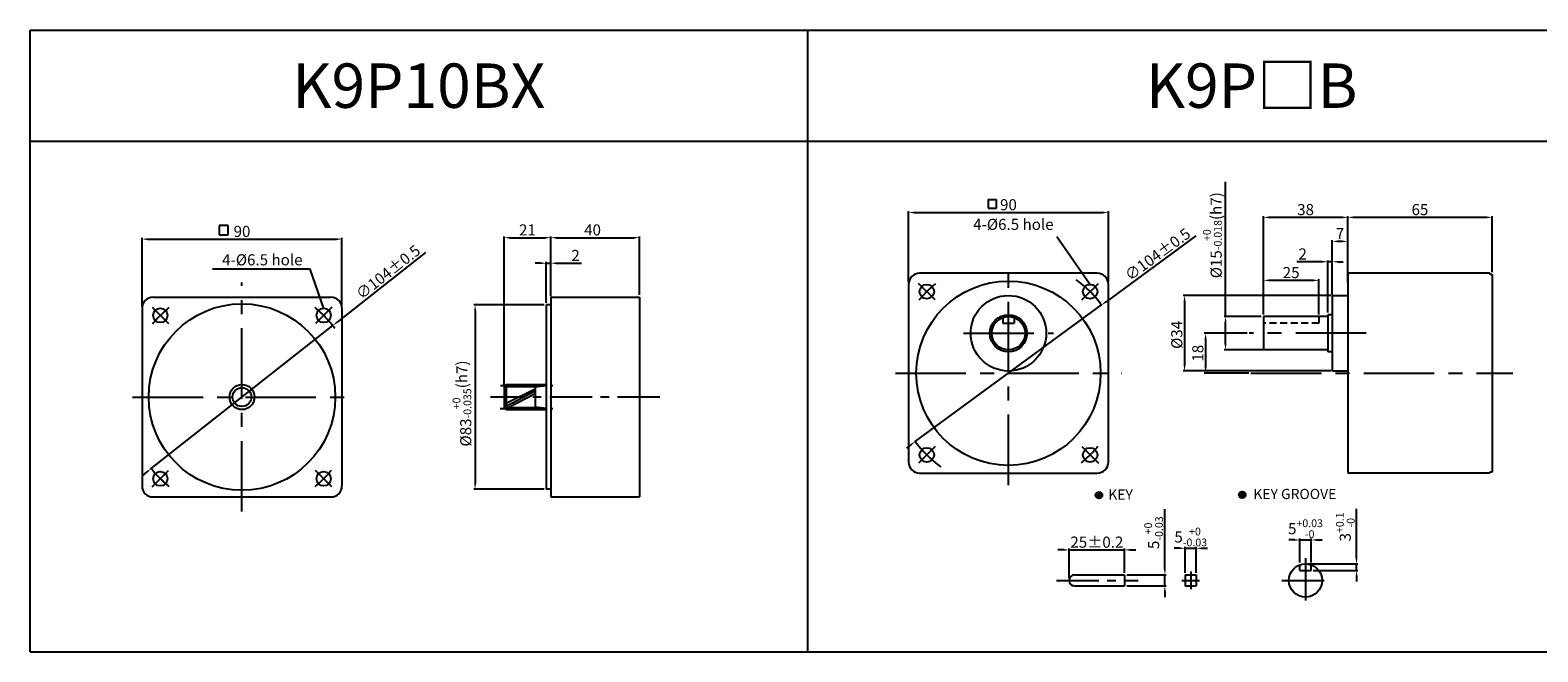
# Model space of a CAD drawing. Units: millimetres. Extents: x 890 to 3190, y 845 to 1125.
# Drawn here: x 890 to 1569, y 845 to 1125 of the extents above; entities that cross this region are included whole.
import ezdxf

# ---------------------------------------------------------------- set-up
doc = ezdxf.new("R2010")
doc.units = ezdxf.units.MM
doc.linetypes.add('CENTER', pattern=[50.8, 31.75, -6.35, 6.35, -6.35])
doc.linetypes.add('HIDDEN', pattern=[9.525, 6.35, -3.175])
doc.layers.get('0').update_dxf_attribs({"linetype": 'CONTINUOUS'})
doc.layers.get('DEFPOINTS').update_dxf_attribs({"linetype": 'CONTINUOUS'})
doc.styles.get("Standard").update_dxf_attribs({"font": 'romans.shx', "bigfont": 'whgtxt.shx'})
doc.dimstyles.get("Standard").update_dxf_attribs({"dimtxt": 5, "dimasz": 2.5, "dimexe": 0.6, "dimexo": 1, "dimgap": 1, "dimtad": 1, "dimdsep": 46, "dimtxsty": 'STANDARD', "dimcen": 0.09, "dimclrd": 123, "dimclre": 123, "dimclrt": 3, "dimaunit": 1, "dimadec": 1, "dimazin": 0, "dimtfac": 1, "dimtix": 1, "dimtmove": 0, "dimatfit": 3, "dimfxl": 1, "dimtolj": 1, "dimtzin": 0, "dimarcsym": 0})

# ---------------------------------------------------------------- blocks, each defined once
blk = doc.blocks.new('*D44')
at = {"color": 123, "lineweight": -2}
for p, q in [((1415.29, 1032.76), (1374.91, 1003.16)), ((1289.01, 940.19), (1372.89, 1001.68)), ((1287, 938.71), (1284.98, 937.24))]:
    blk.add_line(p, q, dxfattribs=at)
at = {"color": 123}
for points in [[(1374.66, 1003.49), (1375.15, 1002.82), (1372.89, 1001.68)], [(1286.75, 939.05), (1287.24, 938.38), (1289.01, 940.19)]]:
    blk.add_solid(points, dxfattribs=at)
at = {"layer": 'DEFPOINTS', "color": 0}
for p in [(1372.89, 1001.68), (1289.01, 940.19)]:
    blk.add_point(p, dxfattribs=at)
at = {"color": 3, "insert": (1398.11, 1024.5), "char_height": 5, "attachment_point": 5, "rotation": 36.24335}
blk.add_mtext('\\A1;∅104%%P0.5', dxfattribs=at)
blk = doc.blocks.new('*D7')
at = {"color": 123, "lineweight": -2}
for p, q in [((1285.95, 1011.89), (1285.95, 1043.93)), ((1288.45, 1043.33), (1373.45, 1043.33)), ((1375.95, 1011.89), (1375.95, 1043.93))]:
    blk.add_line(p, q, dxfattribs=at)
at = {"color": 123}
for points in [[(1288.45, 1043.74), (1288.45, 1042.91), (1285.95, 1043.33)], [(1373.45, 1043.74), (1373.45, 1042.91), (1375.95, 1043.33)]]:
    blk.add_solid(points, dxfattribs=at)
at = {"layer": 'DEFPOINTS', "color": 0}
for p in [(1375.95, 1043.33), (1285.95, 1010.89), (1375.95, 1010.89)]:
    blk.add_point(p, dxfattribs=at)
at = {"color": 3, "insert": (1330.95, 1046.83), "char_height": 5, "attachment_point": 5}
blk.add_mtext('\\A1;90', dxfattribs=at)
blk = doc.blocks.new('*D45')
at = {"color": 123, "lineweight": -2}
for p, q in [((1408.03, 892.11), (1405.53, 892.11)), ((1410.53, 881.12), (1410.53, 892.71)), ((1410.53, 892.11), (1415.53, 892.11)), ((1415.53, 881.12), (1415.53, 892.71)), ((1418.03, 892.11), (1420.53, 892.11))]:
    blk.add_line(p, q, dxfattribs=at)
at = {"color": 123}
for points in [[(1408.03, 892.53), (1408.03, 891.69), (1410.53, 892.11)], [(1418.03, 892.53), (1418.03, 891.69), (1415.53, 892.11)]]:
    blk.add_solid(points, dxfattribs=at)
at = {"layer": 'DEFPOINTS', "color": 0}
for p in [(1415.53, 892.11), (1410.53, 880.12), (1415.53, 880.12)]:
    blk.add_point(p, dxfattribs=at)
at = {"color": 3, "insert": (1413.03, 897.19), "char_height": 5, "attachment_point": 5}
blk.add_mtext('\\A1;\\A1;5{\\f??|b0|i0|c0|p49;\\H0.7x;\\S+0^ -0.03;}', dxfattribs=at)
blk = doc.blocks.new('*D46')
at = {"color": 123, "lineweight": -2}
for p, q in [((1355.76, 891.37), (1353.26, 891.37)), ((1358.26, 878.62), (1358.26, 891.97)), ((1358.26, 891.37), (1383.26, 891.37)), ((1383.26, 881.12), (1383.26, 891.97)), ((1385.76, 891.37), (1388.26, 891.37))]:
    blk.add_line(p, q, dxfattribs=at)
at = {"color": 123}
for points in [[(1355.76, 891.78), (1355.76, 890.95), (1358.26, 891.37)], [(1385.76, 891.78), (1385.76, 890.95), (1383.26, 891.37)]]:
    blk.add_solid(points, dxfattribs=at)
at = {"layer": 'DEFPOINTS', "color": 0}
for p in [(1383.26, 891.37), (1358.26, 877.62), (1383.26, 880.12)]:
    blk.add_point(p, dxfattribs=at)
at = {"color": 3, "insert": (1370.76, 894.87), "char_height": 5, "attachment_point": 5}
blk.add_mtext('\\A1;25{\\f??|b0|i0|c0|p49;%%p0.2}', dxfattribs=at)
blk = doc.blocks.new('*D8')
at = {"color": 123, "lineweight": -2}
for p, q in [((1401.4, 882.62), (1401.4, 909.66)), ((1384.26, 880.12), (1402, 880.12)), ((1401.4, 875.12), (1401.4, 880.12)), ((1384.26, 875.12), (1402, 875.12)), ((1401.4, 872.62), (1401.4, 870.12))]:
    blk.add_line(p, q, dxfattribs=at)
at = {"color": 123}
for points in [[(1400.98, 882.62), (1401.81, 882.62), (1401.4, 880.12)], [(1400.98, 872.62), (1401.81, 872.62), (1401.4, 875.12)]]:
    blk.add_solid(points, dxfattribs=at)
at = {"layer": 'DEFPOINTS', "color": 0}
for p in [(1383.26, 880.12), (1401.4, 880.12), (1383.26, 875.12)]:
    blk.add_point(p, dxfattribs=at)
at = {"color": 3, "insert": (1396.31, 899.14), "char_height": 5, "attachment_point": 5, "rotation": 90}
blk.add_mtext('\\A1;\\A1;5{\\f??|b0|i0|c0|p49;\\H0.7x;\\S+0^ -0.03;}', dxfattribs=at)
blk = doc.blocks.new('*D9')
at = {"color": 123, "lineweight": -2}
for p, q in [((1428.69, 996.46), (1428.69, 1057.11)), ((1444.73, 996.46), (1428.09, 996.46)), ((1428.69, 983.96), (1428.69, 993.96)), ((1445.73, 981.46), (1428.09, 981.46))]:
    blk.add_line(p, q, dxfattribs=at)
at = {"color": 123}
for points in [[(1428.27, 993.96), (1429.1, 993.96), (1428.69, 996.46)], [(1428.27, 983.96), (1429.1, 983.96), (1428.69, 981.46)]]:
    blk.add_solid(points, dxfattribs=at)
at = {"layer": 'DEFPOINTS', "color": 0}
for p in [(1428.69, 996.46), (1445.73, 996.46), (1446.73, 981.46)]:
    blk.add_point(p, dxfattribs=at)
at = {"color": 3, "insert": (1422.77, 1033.09), "char_height": 5, "attachment_point": 5, "rotation": 90}
blk.add_mtext('\\A1;\\A1;{\\f??|b0|i0|c0|p49;%%C\\f??|b0|i0|c129|p49;15\\f??|b0|i0|c0|p49;\\H0.7x;\\S+0^ -0.018;\\H1.429x;(h}7{\\f??|b0|i0|c0|p49;)}', dxfattribs=at)
blk = doc.blocks.new('*D10')
at = {"color": 123, "lineweight": -2}
for p, q in [((1476.73, 1006.46), (1476.73, 1030.92)), ((1481.23, 1030.32), (1479.23, 1030.32)), ((1483.73, 1011.96), (1483.73, 1030.92))]:
    blk.add_line(p, q, dxfattribs=at)
at = {"color": 123}
for points in [[(1479.23, 1030.74), (1479.23, 1029.91), (1476.73, 1030.32)], [(1481.23, 1030.74), (1481.23, 1029.91), (1483.73, 1030.32)]]:
    blk.add_solid(points, dxfattribs=at)
at = {"layer": 'DEFPOINTS', "color": 0}
for p in [(1476.73, 1030.32), (1476.73, 1005.46), (1483.73, 1010.96)]:
    blk.add_point(p, dxfattribs=at)
at = {"color": 3, "insert": (1480.23, 1033.82), "char_height": 5, "attachment_point": 5}
blk.add_mtext('\\A1;7', dxfattribs=at)
blk = doc.blocks.new('*D47')
at = {"color": 123, "lineweight": -2}
for p, q in [((1487.68, 887.62), (1487.68, 909.83)), ((1465.7, 885.12), (1488.28, 885.12)), ((1487.68, 882.12), (1487.68, 885.12)), ((1468.2, 882.12), (1488.28, 882.12)), ((1487.68, 879.62), (1487.68, 877.12))]:
    blk.add_line(p, q, dxfattribs=at)
at = {"color": 123}
for points in [[(1487.26, 887.62), (1488.1, 887.62), (1487.68, 885.12)], [(1487.26, 879.62), (1488.1, 879.62), (1487.68, 882.12)]]:
    blk.add_solid(points, dxfattribs=at)
at = {"layer": 'DEFPOINTS', "color": 0}
for p in [(1464.7, 885.12), (1487.68, 885.12), (1467.2, 882.12)]:
    blk.add_point(p, dxfattribs=at)
at = {"color": 3, "insert": (1482.6, 901.72), "char_height": 5, "attachment_point": 5, "rotation": 90}
blk.add_mtext('\\A1;\\A1;3{\\f??|b0|i0|c0|p49;\\H0.7x;\\S+0.1^ -0;\\H1.429x; }', dxfattribs=at)
blk = doc.blocks.new('*D11')
at = {"color": 123, "lineweight": -2}
for p, q in [((1462.2, 885.69), (1462.2, 896.45)), ((1467.2, 885.69), (1467.2, 896.45)), ((1459.7, 895.85), (1457.2, 895.85)), ((1462.2, 895.85), (1467.2, 895.85)), ((1469.7, 895.85), (1472.2, 895.85))]:
    blk.add_line(p, q, dxfattribs=at)
at = {"color": 123}
for points in [[(1459.7, 896.26), (1459.7, 895.43), (1462.2, 895.85)], [(1469.7, 896.26), (1469.7, 895.43), (1467.2, 895.85)]]:
    blk.add_solid(points, dxfattribs=at)
at = {"layer": 'DEFPOINTS', "color": 0}
for p in [(1467.2, 895.85), (1462.2, 884.69), (1467.2, 884.69)]:
    blk.add_point(p, dxfattribs=at)
at = {"color": 3, "insert": (1464.7, 900.93), "char_height": 5, "attachment_point": 5}
blk.add_mtext('\\A1;5{\\f??|b0|i0|c0|p49;\\H0.7x;\\S+0.03^ -0;\\H1.429x; }', dxfattribs=at)
blk = doc.blocks.new('*D48')
at = {"color": 123, "lineweight": -2}
for p, q in [((1438.39, 988.96), (1419.12, 988.96)), ((1419.72, 986.46), (1419.72, 973.46)), ((1439.12, 970.96), (1419.12, 970.96))]:
    blk.add_line(p, q, dxfattribs=at)
at = {"color": 123}
for points in [[(1419.3, 986.46), (1420.13, 986.46), (1419.72, 988.96)], [(1419.3, 973.46), (1420.13, 973.46), (1419.72, 970.96)]]:
    blk.add_solid(points, dxfattribs=at)
at = {"layer": 'DEFPOINTS', "color": 0}
for p in [(1439.39, 988.96), (1419.72, 970.96), (1440.12, 970.96)]:
    blk.add_point(p, dxfattribs=at)
at = {"color": 3, "insert": (1416.22, 979.96), "char_height": 5, "attachment_point": 5, "rotation": 90}
blk.add_mtext('\\A1;18', dxfattribs=at)
blk = doc.blocks.new('*D12')
at = {"color": 123, "lineweight": -2}
for p, q in [((1476.23, 1005.96), (1409.64, 1005.96)), ((1410.24, 1003.46), (1410.24, 974.46)), ((1476.23, 971.96), (1409.64, 971.96))]:
    blk.add_line(p, q, dxfattribs=at)
at = {"color": 123}
for points in [[(1409.83, 1003.46), (1410.66, 1003.46), (1410.24, 1005.96)], [(1409.83, 974.46), (1410.66, 974.46), (1410.24, 971.96)]]:
    blk.add_solid(points, dxfattribs=at)
at = {"layer": 'DEFPOINTS', "color": 0}
for p in [(1477.23, 1005.96), (1410.24, 971.96), (1477.23, 971.96)]:
    blk.add_point(p, dxfattribs=at)
at = {"color": 3, "insert": (1406.74, 988.21), "char_height": 5, "attachment_point": 5, "rotation": 90}
blk.add_mtext('\\A1;{\\f??|b0|i0|c0|p49;%%c}34', dxfattribs=at)
blk = doc.blocks.new('*D13')
at = {"color": 123, "lineweight": -2}
for p, q in [((1445.73, 997.46), (1445.73, 1013.37)), ((1468.23, 1012.77), (1448.23, 1012.77)), ((1470.73, 997.46), (1470.73, 1013.37))]:
    blk.add_line(p, q, dxfattribs=at)
at = {"color": 123}
for points in [[(1448.23, 1013.18), (1448.23, 1012.35), (1445.73, 1012.77)], [(1468.23, 1013.18), (1468.23, 1012.35), (1470.73, 1012.77)]]:
    blk.add_solid(points, dxfattribs=at)
at = {"layer": 'DEFPOINTS', "color": 0}
for p in [(1445.73, 1012.77), (1445.73, 996.46), (1470.73, 996.46)]:
    blk.add_point(p, dxfattribs=at)
at = {"color": 3, "insert": (1458.23, 1016.27), "char_height": 5, "attachment_point": 5}
blk.add_mtext('\\A1;25', dxfattribs=at)
blk = doc.blocks.new('*D14')
at = {"color": 123, "lineweight": -2}
for p, q in [((1445.73, 997.46), (1445.73, 1041.74)), ((1481.23, 1041.14), (1448.23, 1041.14)), ((1483.73, 1016.46), (1483.73, 1041.74))]:
    blk.add_line(p, q, dxfattribs=at)
at = {"color": 123}
for points in [[(1448.23, 1041.55), (1448.23, 1040.72), (1445.73, 1041.14)], [(1481.23, 1041.55), (1481.23, 1040.72), (1483.73, 1041.14)]]:
    blk.add_solid(points, dxfattribs=at)
at = {"layer": 'DEFPOINTS', "color": 0}
for p in [(1445.73, 1041.14), (1483.73, 1015.46), (1445.73, 996.46)]:
    blk.add_point(p, dxfattribs=at)
at = {"color": 3, "insert": (1464.73, 1044.64), "char_height": 5, "attachment_point": 5}
blk.add_mtext('\\A1;38', dxfattribs=at)
blk = doc.blocks.new('*D15')
at = {"color": 123, "lineweight": -2}
for p, q in [((1483.73, 1016.46), (1483.73, 1041.74)), ((1546.23, 1041.14), (1486.23, 1041.14)), ((1548.73, 1016.46), (1548.73, 1041.74))]:
    blk.add_line(p, q, dxfattribs=at)
at = {"color": 123}
for points in [[(1486.23, 1041.55), (1486.23, 1040.72), (1483.73, 1041.14)], [(1546.23, 1041.55), (1546.23, 1040.72), (1548.73, 1041.14)]]:
    blk.add_solid(points, dxfattribs=at)
at = {"layer": 'DEFPOINTS', "color": 0}
for p in [(1483.73, 1041.14), (1483.73, 1015.46), (1548.73, 1015.46)]:
    blk.add_point(p, dxfattribs=at)
at = {"color": 3, "insert": (1516.23, 1044.64), "char_height": 5, "attachment_point": 5}
blk.add_mtext('\\A1;65', dxfattribs=at)
blk = doc.blocks.new('*D49')
at = {"color": 123, "lineweight": -2}
for p, q in [((1472.23, 1021.16), (1460.76, 1021.16)), ((1474.73, 998.31), (1474.73, 1021.76)), ((1476.73, 1021.16), (1474.73, 1021.16)), ((1476.73, 1006.46), (1476.73, 1021.76)), ((1479.23, 1021.16), (1481.73, 1021.16))]:
    blk.add_line(p, q, dxfattribs=at)
at = {"color": 123}
for points in [[(1472.23, 1021.57), (1472.23, 1020.74), (1474.73, 1021.16)], [(1479.23, 1021.57), (1479.23, 1020.74), (1476.73, 1021.16)]]:
    blk.add_solid(points, dxfattribs=at)
at = {"layer": 'DEFPOINTS', "color": 0}
for p in [(1474.73, 1021.16), (1476.73, 1005.46), (1474.73, 997.31)]:
    blk.add_point(p, dxfattribs=at)
at = {"color": 3, "insert": (1463.43, 1024.66), "char_height": 5, "attachment_point": 5}
blk.add_mtext('\\A1;2', dxfattribs=at)
blk = doc.blocks.new('*D64')
at = {"color": 123, "lineweight": -2}
for p, q in [((1068.51, 1025.36), (1028.65, 993.95)), ((945.01, 928.03), (1026.69, 992.4)), ((943.04, 926.48), (941.08, 924.93))]:
    blk.add_line(p, q, dxfattribs=at)
at = {"color": 123}
for points in [[(1028.4, 994.28), (1028.91, 993.62), (1026.69, 992.4)], [(942.79, 926.81), (943.3, 926.15), (945.01, 928.03)]]:
    blk.add_solid(points, dxfattribs=at)
at = {"layer": 'DEFPOINTS', "color": 0}
for p in [(1026.69, 992.4), (945.01, 928.03)]:
    blk.add_point(p, dxfattribs=at)
at = {"color": 3, "insert": (1051.63, 1016.51), "char_height": 5, "attachment_point": 5, "rotation": 38.24101}
blk.add_mtext('\\A1;∅104%%P0.5', dxfattribs=at)
blk = doc.blocks.new('*D28')
at = {"color": 123, "lineweight": -2}
for p, q in [((940.85, 1001.17), (940.85, 1031.92)), ((1030.85, 1001.17), (1030.85, 1031.92)), ((943.35, 1031.32), (1028.35, 1031.32))]:
    blk.add_line(p, q, dxfattribs=at)
at = {"color": 123}
for points in [[(943.35, 1031.74), (943.35, 1030.9), (940.85, 1031.32)], [(1028.35, 1031.74), (1028.35, 1030.9), (1030.85, 1031.32)]]:
    blk.add_solid(points, dxfattribs=at)
at = {"layer": 'DEFPOINTS', "color": 0}
for p in [(1030.85, 1031.32), (940.85, 1000.17), (1030.85, 1000.17)]:
    blk.add_point(p, dxfattribs=at)
at = {"color": 3, "insert": (985.85, 1034.82), "char_height": 5, "attachment_point": 5}
blk.add_mtext('\\A1;90', dxfattribs=at)
blk = doc.blocks.new('*D65')
at = {"color": 123, "lineweight": -2}
for p, q in [((1120.36, 1020.48), (1117.86, 1020.48)), ((1122.86, 1002.72), (1122.86, 1021.08)), ((1122.86, 1020.48), (1124.86, 1020.48)), ((1124.86, 1006.22), (1124.86, 1021.08)), ((1127.36, 1020.48), (1138.7, 1020.48))]:
    blk.add_line(p, q, dxfattribs=at)
at = {"color": 123}
for points in [[(1120.36, 1020.9), (1120.36, 1020.06), (1122.86, 1020.48)], [(1127.36, 1020.9), (1127.36, 1020.06), (1124.86, 1020.48)]]:
    blk.add_solid(points, dxfattribs=at)
at = {"layer": 'DEFPOINTS', "color": 0}
for p in [(1124.86, 1020.48), (1124.86, 1005.22), (1122.86, 1001.72)]:
    blk.add_point(p, dxfattribs=at)
at = {"color": 3, "insert": (1136.03, 1023.98), "char_height": 5, "attachment_point": 5}
blk.add_mtext('\\A1;2', dxfattribs=at)
blk = doc.blocks.new('*D66')
at = {"color": 123, "lineweight": -2}
for p, q in [((1124.86, 1006.22), (1124.86, 1032.58)), ((1127.36, 1031.98), (1162.36, 1031.98)), ((1164.86, 1006.22), (1164.86, 1032.58))]:
    blk.add_line(p, q, dxfattribs=at)
at = {"color": 123}
for points in [[(1127.36, 1032.4), (1127.36, 1031.57), (1124.86, 1031.98)], [(1162.36, 1032.4), (1162.36, 1031.57), (1164.86, 1031.98)]]:
    blk.add_solid(points, dxfattribs=at)
at = {"layer": 'DEFPOINTS', "color": 0}
for p in [(1164.86, 1031.98), (1124.86, 1005.22), (1164.86, 1005.22)]:
    blk.add_point(p, dxfattribs=at)
at = {"color": 3, "insert": (1143.7, 1035.48), "char_height": 5, "attachment_point": 5}
blk.add_mtext('\\A1;40', dxfattribs=at)
blk = doc.blocks.new('*D29')
at = {"color": 123, "lineweight": -2}
for p, q in [((1103.86, 965.87), (1103.86, 1032.58)), ((1106.36, 1031.98), (1122.36, 1031.98)), ((1124.86, 1005.72), (1124.86, 1032.58))]:
    blk.add_line(p, q, dxfattribs=at)
at = {"color": 123}
for points in [[(1106.36, 1032.4), (1106.36, 1031.57), (1103.86, 1031.98)], [(1122.36, 1032.4), (1122.36, 1031.57), (1124.86, 1031.98)]]:
    blk.add_solid(points, dxfattribs=at)
at = {"layer": 'DEFPOINTS', "color": 0}
for p in [(1124.86, 1031.98), (1124.86, 1004.72), (1103.86, 964.87)]:
    blk.add_point(p, dxfattribs=at)
at = {"color": 3, "insert": (1114.36, 1035.48), "char_height": 5, "attachment_point": 5}
blk.add_mtext('\\A1;21', dxfattribs=at)
blk = doc.blocks.new('*D67')
at = {"color": 123, "lineweight": -2}
for p, q in [((1121.86, 1001.72), (1090.2, 1001.72)), ((1090.8, 999.22), (1090.8, 921.22)), ((1121.86, 918.72), (1090.2, 918.72))]:
    blk.add_line(p, q, dxfattribs=at)
at = {"color": 123}
for points in [[(1090.38, 999.22), (1091.22, 999.22), (1090.8, 1001.72)], [(1090.38, 921.22), (1091.22, 921.22), (1090.8, 918.72)]]:
    blk.add_solid(points, dxfattribs=at)
at = {"layer": 'DEFPOINTS', "color": 0}
for p in [(1122.86, 1001.72), (1090.8, 918.72), (1122.86, 918.72)]:
    blk.add_point(p, dxfattribs=at)
at = {"color": 3, "insert": (1084.88, 957.3), "char_height": 5, "attachment_point": 5, "rotation": 90}
blk.add_mtext('\\A1;\\A1;{\\f??|b0|i0|c0|p49;%%c}83{\\f??|b0|i0|c0|p49;\\H0.7x;\\S+0^ -0.035;}(h7)', dxfattribs=at)

msp = doc.modelspace()

# ---------------------------------------------------------------- hatches: boundary and pattern name
for points in [[(1370.21, 915.986, 1), (1373.21, 915.986, 1)], [(1437.735, 916.201, 1), (1434.735, 916.201, 1)]]:
    msp.add_hatch(color=256).paths.add_polyline_path(points)

# ---------------------------------------------------------------- linework, layer by layer
for p, q in [((890.469, 845.457), (890.469, 1125.457)), ((890.469, 1125.457), (3190.469, 1125.457)), ((1240.469, 1125.457), (1240.469, 845.457)), ((890.469, 1075.457), (3190.469, 1075.457)), ((1370.951, 1015.936), (1290.951, 1015.936)), ((1483.725, 1015.457), (1483.725, 926.457)), ((1547.725, 1015.957), (1484.225, 1015.957)), ((1547.725, 1015.957), (1547.725, 1015.457)), ((1548.725, 1015.457), (1547.725, 1015.457)), ((1548.725, 1015.457), (1548.725, 926.457)), ((945.85, 1005.215), (1025.85, 1005.215)), ((1124.862, 1005.215), (1164.862, 1005.215)), ((1124.862, 1005.215), (1124.862, 915.215)), ((1164.862, 1005.215), (1164.862, 915.215)), ((1285.951, 1010.936), (1285.951, 930.936)), ((1375.951, 930.936), (1375.951, 1010.936)), ((1476.725, 1005.457), (1476.725, 972.457)), ((1477.225, 1005.957), (1483.725, 1005.957)), ((940.85, 1000.215), (940.85, 920.215)), ((1030.85, 1000.215), (1030.85, 920.215)), ((1124.862, 1001.715), (1122.862, 1001.715)), ((1122.862, 1001.715), (1122.862, 918.715)), ((1328.451, 996.007), (1328.451, 993.436)), ((1328.451, 993.436), (1333.451, 993.436)), ((1333.451, 996.007), (1333.451, 993.436)), ((1445.725, 996.457), (1445.725, 981.457)), ((1474.725, 996.457), (1445.725, 996.457)), ((1474.725, 997.307), (1474.725, 980.607)), ((1476.725, 997.307), (1474.725, 997.307)), ((1474.725, 981.457), (1445.725, 981.457)), ((1476.725, 980.607), (1474.725, 980.607)), ((1477.225, 971.957), (1483.725, 971.957)), ((1290.951, 925.936), (1370.951, 925.936)), ((1547.725, 925.957), (1484.225, 925.957)), ((1548.725, 926.457), (1547.725, 926.457)), ((1547.725, 926.457), (1547.725, 925.957)), ((1124.862, 918.715), (1122.862, 918.715)), ((945.85, 915.215), (1025.85, 915.215)), ((1124.862, 915.215), (1164.862, 915.215)), ((1462.198, 882.117), (1462.198, 884.688)), ((1467.198, 882.117), (1467.198, 884.688)), ((1383.258, 880.017), (1383.258, 875.117)), ((1410.526, 880.117), (1410.526, 875.117)), ((1415.526, 880.117), (1415.526, 875.117)), ((1462.198, 882.117), (1467.198, 882.117)), ((890.469, 845.457), (3190.469, 845.457))]:
    msp.add_line(p, q)
at = {"color": 3}
for p, q in [((1321.88, 1049.175), (1321.88, 1045.325)), ((1321.88, 1049.175), (1325.51, 1049.175)), ((1325.51, 1045.325), (1325.51, 1049.175)), ((1321.88, 1045.325), (1325.51, 1045.325)), ((979.583, 1037.402), (975.623, 1037.402)), ((975.623, 1037.402), (975.623, 1033.202)), ((975.623, 1033.202), (979.583, 1033.202)), ((979.583, 1033.202), (979.583, 1037.402))]:
    msp.add_line(p, q, dxfattribs=at)
at = {"color": 1, "linetype": 'CENTER'}
for p, q in [((1330.951, 920.545), (1330.951, 1021.206)), ((985.85, 908.642), (985.85, 1011.789)), ((945.368, 1000.697), (952.793, 993.273)), ((1026.332, 1000.697), (1018.907, 993.273)), ((1310.676, 988.936), (1351.227, 988.936)), ((1492.06, 988.957), (1439.394, 988.957)), ((1280.085, 970.936), (1381.818, 970.936)), ((1440.118, 970.957), (1558.025, 970.957)), ((936.597, 960.215), (1035.103, 960.215)), ((945.368, 919.734), (952.793, 927.158)), ((1026.332, 919.734), (1018.907, 927.158))]:
    msp.add_line(p, q, dxfattribs=at)
at = {"color": 123}
msp.add_line((1016.602, 1017.849), (972.511, 1017.849), dxfattribs=at)
at = {"color": 1, "linetype": 'CENTER', "ltscale": 0.6}
for p, q in [((1297.894, 1003.993), (1290.47, 1011.418)), ((1364.009, 1003.993), (1371.433, 1011.418)), ((1102.301, 965.355), (1125.862, 965.355)), ((1173.961, 960.215), (1097.783, 960.215)), ((1102.107, 955.076), (1125.862, 955.076)), ((1297.894, 937.878), (1290.47, 930.454)), ((1364.009, 937.878), (1371.433, 930.454)), ((1464.698, 887.589), (1464.698, 866.96)), ((1352.571, 877.617), (1389.312, 877.617)), ((1454.022, 877.617), (1474.766, 877.617))]:
    msp.add_line(p, q, dxfattribs=at)
at = {"color": 2, "linetype": 'HIDDEN', "ltscale": 0.5}
for p, q in [((1470.725, 993.457), (1445.725, 993.457)), ((1470.725, 996.457), (1470.725, 993.457))]:
    msp.add_line(p, q, dxfattribs=at)
at = {"lineweight": 0}
for p, q in [((1476.725, 972.457), (1476.725, 973.957)), ((1483.725, 971.957), (1481.225, 971.957))]:
    msp.add_line(p, q, dxfattribs=at)
at = {"ltscale": 0.6}
for p, q in [((1103.862, 964.865), (1104.862, 965.865)), ((1103.862, 964.865), (1103.862, 955.565)), ((1103.962, 964.965), (1117.862, 964.965)), ((1104.862, 965.865), (1122.862, 965.865)), ((1103.862, 955.565), (1104.862, 954.565)), ((1103.962, 955.465), (1117.862, 955.465)), ((1104.862, 954.565), (1122.862, 954.565))]:
    msp.add_line(p, q, dxfattribs=at)
at = {"color": 2, "ltscale": 0.6}
for p, q in [((1104.862, 965.865), (1104.862, 954.565)), ((1117.862, 964.965), (1117.862, 955.465)), ((1117.862, 963.814), (1104.862, 957.247)), ((1117.862, 962.836), (1104.862, 955.955)), ((1117.862, 961.67), (1105.959, 955.465))]:
    msp.add_line(p, q, dxfattribs=at)
at = {"ltscale": 0.2}
for p, q in [((1360.758, 880.117), (1383.258, 880.117)), ((1410.526, 880.117), (1415.526, 880.117)), ((1360.758, 875.117), (1383.258, 875.117)), ((1410.526, 875.117), (1415.526, 875.117))]:
    msp.add_line(p, q, dxfattribs=at)
at = {"color": 1, "linetype": 'CENTER', "ltscale": 0.4}
for p, q in [((1409.026, 877.617), (1417.026, 877.617)), ((1413.026, 881.617), (1413.026, 873.617))]:
    msp.add_line(p, q, dxfattribs=at)
for centre, radius in [((1330.951, 970.936), 41.5), ((1294.182, 1007.705), 3.25), ((1330.951, 988.936), 17), ((1367.721, 1007.705), 3.25), ((985.85, 960.215), 42), ((949.08, 996.985), 3.25), ((1022.619, 996.985), 3.25), ((1330.951, 988.936), 8.371), ((1330.951, 988.936), 7.5), ((1294.182, 934.166), 3.25), ((1367.721, 934.166), 3.25), ((949.08, 923.446), 3.25), ((1022.619, 923.446), 3.25), ((1371.71, 915.986), 1.5), ((1436.235, 916.201), 1.5), ((1464.698, 877.617), 7.5)]:
    msp.add_circle(centre, radius)
at = {"ltscale": 0.6}
for radius in [5.65, 4.245]:
    msp.add_circle((985.85, 960.215), radius, dxfattribs=at)
for centre, radius, start, end in [((1290.951, 1010.936), 5, 90, 180), ((1370.951, 1010.936), 5, 0, 90), ((1484.225, 1015.457), 0.5, 90, 180), ((945.85, 1000.215), 5, 90, 180), ((1025.85, 1000.215), 5, 0, 90), ((1477.225, 1005.457), 0.5, 90, 180), ((1477.225, 972.457), 0.5, 180, 270), ((1290.951, 930.936), 5, 180, 270), ((1370.951, 930.936), 5, 270, 0), ((1484.225, 926.457), 0.5, 180, 270), ((945.85, 920.215), 5, 180, 270), ((1025.85, 920.215), 5, 270, 0), ((1360.758, 877.617), 2.5, 90, 270)]:
    msp.add_arc(centre, radius, start, end)
at = {"color": 1, "linetype": 'CENTER', "ltscale": 0.6}
for start, end in [(35.900243, 54.099757), (129.21287, 140.78713), (215.900243, 234.099757), (309.21287, 320.78713)]:
    msp.add_arc((1330.951, 970.936), 52, start, end, dxfattribs=at)
at = {"color": 1, "linetype": 'CENTER'}
for start, end in [(129.21287, 140.78713), (36.364259, 50.78713), (217.52208, 230.78713), (309.21287, 320.78713)]:
    msp.add_arc((985.85, 960.215), 52, start, end, dxfattribs=at)
at = {"lineweight": 0}
msp.add_arc((1477.225, 972.457), 0.5, 180, 270, dxfattribs=at)
at = {"ltscale": 0.6}
for centre, start, end in [((1117.905, 991.782), 269.907727, 280.65201), ((1117.905, 928.649), 79.34799, 90.092273)]:
    msp.add_arc(centre, 26.816, start, end, dxfattribs=at)

# ---------------------------------------------------------------- texts
at = {"char_height": 20, "attachment_point": 5}
for s, insert, width in [('{\\fGulim|b0|i0|c129|p50;K9P10BX}', (1065.469, 1100.457), 350), ('{\\fGulim|b0|i0|c129|p50;K9P□B}', (1440.469, 1100.457), 300)]:
    msp.add_mtext(s, dxfattribs=dict(at, insert=insert, width=width))
at = {"color": 3, "char_height": 5}
for insert, attachment_point in [((1351.284, 1033.919), 9), ((995.014, 1021.375), 5)]:
    msp.add_mtext('4-%%C6.5 hole', dxfattribs=dict(at, insert=insert, attachment_point=attachment_point))
at = {"char_height": 4.59, "attachment_point": 1}
for s, insert in [('{\\fGulim|b0|i0|c129|p50;KEY}', (1375.901, 918.593)), ('{\\fGulim|b0|i0|c129|p50;KEY GROOVE }', (1441.23, 918.856))]:
    msp.add_mtext(s, dxfattribs=dict(at, insert=insert))

# ---------------------------------------------------------------- dimensions: what is measured, and where the dimension line sits
for base, p1, p2, text, picture, middle in [((1428.688, 996.457), (1446.725, 981.457), (1445.725, 996.457), '\\A1;{\\f??|b0|i0|c0|p49;%%C\\f??|b0|i0|c129|p49;15\\f??|b0|i0|c0|p49;\\H0.7x;\\S+0^ -0.018;\\H1.429x;(h}7{\\f??|b0|i0|c0|p49;)}', '*D9', (1428.688, 1033.087)), ((1410.243, 971.957), (1477.225, 1005.957), (1477.225, 971.957), '{\\f??|b0|i0|c0|p49;%%c}<>', '*D12', (1410.243, 988.214)), ((1090.799, 918.715), (1122.862, 1001.715), (1122.862, 918.715), '\\A1;{\\f??|b0|i0|c0|p49;%%c}<>{\\f??|b0|i0|c0|p49;\\H0.7x;\\S+0^ -0.035;}(h7)', '*D67', (1090.799, 957.299)), ((1401.396, 880.117), (1383.258, 875.117), (1383.258, 880.117), '\\A1;<>{\\f??|b0|i0|c0|p49;\\H0.7x;\\S+0^ -0.03;}', '*D8', (1401.396, 899.141)), ((1487.679, 885.117), (1467.198, 882.117), (1464.698, 885.117), '\\A1;<>{\\f??|b0|i0|c0|p49;\\H0.7x;\\S+0.1^ -0;\\H1.429x; }', '*D47', (1487.679, 901.724))]:
    dim = msp.add_linear_dim(base=base, p1=p1, p2=p2, angle=90, text=text, dimstyle='STANDARD')
    dim.commit()
    dim.dimension.update_dxf_attribs({"geometry": picture, "text_midpoint": middle, "dimtype": 160})
for base, p1, p2, picture, middle in [((1375.951, 1043.328), (1285.951, 1010.893), (1375.951, 1010.893), '*D7', (1330.951, 1043.328)), ((1124.862, 1031.982), (1103.862, 964.865), (1124.862, 1004.715), '*D29', (1114.362, 1031.982)), ((1164.862, 1031.982), (1124.862, 1005.215), (1164.862, 1005.215), '*D66', (1143.7, 1031.982)), ((1030.85, 1031.32), (940.85, 1000.173), (1030.85, 1000.173), '*D28', (985.85, 1031.32)), ((1124.862, 1020.479), (1122.862, 1001.715), (1124.862, 1005.215), '*D65', (1136.028, 1020.479)), ((1474.725, 1021.155), (1476.725, 1005.457), (1474.725, 997.307), '*D49', (1463.425, 1021.155))]:
    dim = msp.add_linear_dim(base=base, p1=p1, p2=p2, dimstyle='STANDARD')
    dim.commit()
    dim.dimension.update_dxf_attribs({"geometry": picture, "text_midpoint": middle, "dimtype": 160})
for base, p1, p2, picture, middle in [((1445.725, 1041.137), (1483.725, 1015.457), (1445.725, 996.457), '*D14', (1464.725, 1041.137)), ((1483.725, 1041.137), (1548.725, 1015.457), (1483.725, 1015.457), '*D15', (1516.225, 1041.137)), ((1476.725, 1030.323), (1483.725, 1010.957), (1476.725, 1005.457), '*D10', (1480.225, 1030.323)), ((1445.725, 1012.765), (1470.725, 996.457), (1445.725, 996.457), '*D13', (1458.225, 1012.765))]:
    dim = msp.add_linear_dim(base=base, p1=p1, p2=p2, angle=180, dimstyle='STANDARD')
    dim.commit()
    dim.dimension.update_dxf_attribs({"geometry": picture, "text_midpoint": middle, "dimtype": 160})
dim = msp.add_diameter_dim_2p(p1=(1289.013, 940.192), p2=(1372.89, 1001.679), text='<>%%P0.5', dimstyle='STANDARD', override={"dimtmove": 1, "dimatfit": 3})
dim.commit()
dim.dimension.update_dxf_attribs({"geometry": '*D44', "text_midpoint": (1400.176, 1021.681), "dimtype": 163})
dim = msp.add_diameter_dim_2p(p1=(945.008, 928.029), p2=(1026.691, 992.402), text='<>%%P0.5', dimstyle='STANDARD')
dim.commit()
dim.dimension.update_dxf_attribs({"geometry": '*D64', "text_midpoint": (1053.797, 1013.763), "dimtype": 163})
dim = msp.add_linear_dim(base=(1419.716, 970.957), p1=(1439.394, 988.957), p2=(1440.118, 970.957), angle=90, dimstyle='STANDARD')
dim.commit()
dim.dimension.update_dxf_attribs({"geometry": '*D48', "text_midpoint": (1416.216, 979.957)})
for base, p1, p2, text, picture, middle in [((1467.198, 895.848), (1462.198, 884.688), (1467.198, 884.688), '<>{\\f??|b0|i0|c0|p49;\\H0.7x;\\S+0.03^ -0;\\H1.429x; }', '*D11', (1464.698, 900.931)), ((1383.258, 891.368), (1358.258, 877.617), (1383.258, 880.117), '<>{\\f??|b0|i0|c0|p49;%%p0.2}', '*D46', (1370.758, 894.868)), ((1415.526, 892.11), (1410.526, 880.117), (1415.526, 880.117), '\\A1;<>{\\f??|b0|i0|c0|p49;\\H0.7x;\\S+0^ -0.03;}', '*D45', (1413.026, 897.194))]:
    dim = msp.add_linear_dim(base=base, p1=p1, p2=p2, text=text, dimstyle='STANDARD')
    dim.commit()
    dim.dimension.update_dxf_attribs({"geometry": picture, "text_midpoint": middle})

# ---------------------------------------------------------------- leaders
for points in [[(1367.746, 1010.8), (1352.784, 1032.419)], [(1022.644, 1000.135), (1016.602, 1017.849)]]:
    msp.add_leader(points, dimstyle='STANDARD')

doc.saveas('drawing.dxf')
